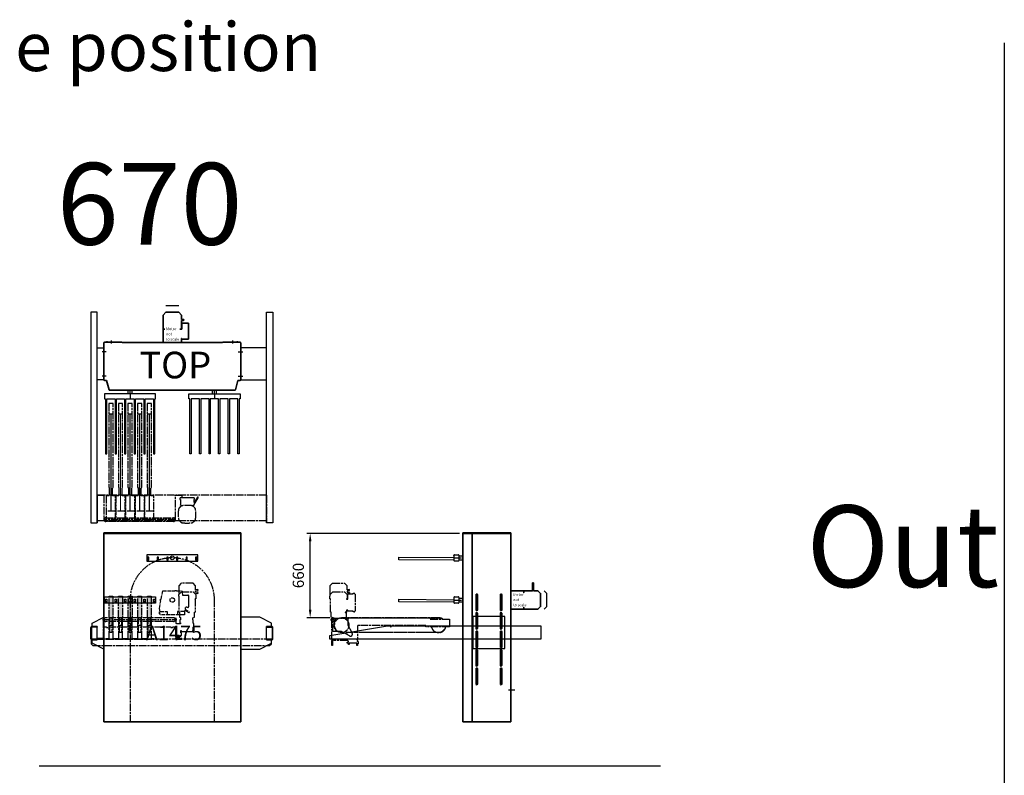
# Model space of a CAD drawing. Units: millimetres. Extents: x -99723 to 187364, y -5694 to 107534.
# Drawn here: x 22177 to 29882, y 57413 to 63330 of the extents above; entities that cross this region are included whole.
import ezdxf

# ---------------------------------------------------------------- set-up
doc = ezdxf.new("R2010")
doc.units = ezdxf.units.MM
doc.header["$LTSCALE"] = 5
for name, pattern in [('AM_ISO02W050', [7.5, 6, -1.5]), ('AM_ISO08W050', [18, 12, -1.5, 3, -1.5]), ('AM_ISO08W050x2', [9, 6, -0.75, 1.5, -0.75]), ('GEN7A', [6.875, 4.75, -0.875, 0.375, -0.875])]:
    doc.linetypes.add(name, pattern=pattern)
doc.layers.add('7A', color=4, linetype='GEN7A')
for name, color, linetype, lineweight in [('AM_3', 6, 'AM_ISO02W050', 25), ('AM_4', 3, 'Continuous', 25), ('AM_5', 3, 'Continuous', 25), ('AM_6', 2, 'Continuous', 35), ('AM_7', 4, 'AM_ISO08W050', 25), ('DRAGER', 1, 'Continuous', 25)]:
    doc.layers.add(name, color=color, linetype=linetype, lineweight=lineweight)
doc.styles.get("Standard").update_dxf_attribs({"font": 'ISOCP.SHX'})
doc.dimstyles.new('AM_ISO$0', dxfattribs={"dimtxt": 3.5, "dimasz": 2.5, "dimexe": 1, "dimexo": 1, "dimgap": 1.5, "dimtad": 1, "dimdsep": 46, "dimtxsty": 'Standard', "dimcen": 0, "dimclrd": 256, "dimclre": 256, "dimclrt": 2, "dimadec": 0, "dimazin": 2, "dimtp": 0.1, "dimtm": 0.1, "dimtfac": 0.71, "dimtdec": 3, "dimtmove": 0, "dimatfit": 3, "dimfxl": 1, "dimlwd": -1, "dimlwe": -1, "dimarcsym": 1})

# ---------------------------------------------------------------- blocks, each defined once
blk = doc.blocks.new('PRODUCTLIFT_DRAGER_ST75')
for p, q in [((-192.6, -14.2), (-182.3, -14.2)), ((-117.6, -14.2), (-107.3, -14.2)), ((-42.6, -14.2), (-32.3, -14.2)), ((32.4, -14.2), (42.7, -14.2)), ((107.4, -14.2), (117.7, -14.2)), ((182.4, -14.2), (192.7, -14.2))]:
    blk.add_line(p, q)
for points in [[(-200, -25), (200, -25), (200, 25), (-200, 25)], [(-192.6, -18), (-182.5, -18), (-182.5, 5.8), (-192.6, 5.8)], [(-117.6, -18), (-107.5, -18), (-107.5, 5.8), (-117.6, 5.8)], [(-42.6, -18), (-32.5, -18), (-32.5, 5.8), (-42.6, 5.8)], [(32.4, -18), (42.5, -18), (42.5, 5.8), (32.4, 5.8)], [(107.4, -18), (117.5, -18), (117.5, 5.8), (107.4, 5.8)], [(182.4, -18), (192.5, -18), (192.5, 5.8), (182.4, 5.8)]]:
    blk.add_lwpolyline(points, close=True)
blk.add_circle((0, 0), 15)
blk = doc.blocks.new('PRMK5_A1475_V')
for p, q in [((535.5, 0), (-535.5, 0)), ((-535.5, 0), (-535.5, -5)), ((535.5, -5), (535.5, 0)), ((535.5, -5), (-535.5, -5)), ((-535.5, -5), (-535.5, -1480)), ((535.5, -1480), (535.5, -5)), ((-535.5, -1480), (535.5, -1480))]:
    blk.add_line(p, q)
at = {"layer": 'AM_3'}
for p, q in [((-77, -467.5), (-74.6, -456)), ((-74.6, -456), (20, -456)), ((20, -452.5), (34, -452.5)), ((20, -456), (20, -452.5)), ((34, -452.5), (34, -456)), ((34, -456), (74.6, -456)), ((74.6, -456), (74.7, -456.5)), ((74.7, -456.5), (77, -456.5)), ((77, -456.5), (77, -467.5)), ((-101, -592.2), (-89.8, -534)), ((-92.4, -520), (-87.1, -520)), ((-92.4, -534), (-92.4, -520)), ((-89.8, -534), (-92.4, -534)), ((-87.1, -520), (-77, -467.5)), ((77, -467.5), (81.2, -489.2)), ((81.2, -489.2), (114, -489.2)), ((114, -488.2), (123, -488.2)), ((114, -489.2), (114, -488.2)), ((126, -524.2), (126, -549.2)), ((127, -524.2), (126, -524.2)), ((127, -492.2), (127, -524.2)), ((-95.9, -620.7), (-101, -592.2)), ((98.4, -606.8), (95, -625.5)), ((130.8, -627.8), (98.4, -606.8)), ((101, -592.2), (99.9, -598.3)), ((99.9, -598.3), (135.1, -621.1)), ((100.2, -588.2), (101, -592.2)), ((107, -584.2), (107, -585.2)), ((114, -584.2), (107, -584.2)), ((114, -585.2), (114, -584.2)), ((123, -585.2), (114, -585.2)), ((126, -549.2), (127, -549.2)), ((127, -549.2), (127, -581.2)), ((-99, -620.7), (-95.9, -620.7)), ((-99, -634.7), (-99, -620.7)), ((-95, -634.7), (-99, -634.7)), ((-95, -618), (-40, -618)), ((-95, -642), (-95, -634.7)), ((95, -642), (-95, -642)), ((-40, -618), (-40, -642)), ((95, -618), (40, -618)), ((40, -618), (40, -642)), ((95, -625.5), (95, -642)), ((135.1, -621.1), (130.8, -627.8))]:
    blk.add_line(p, q, dxfattribs=at)
for centre, major_axis, start_param, end_param in [((0, -527), (-12.4, 12.4), 3.926991, 10.210176), ((123, -492.2), (-2.83, 2.83), 3.926991, 5.497787), ((93, -562.7), (-18.7, 18.7), 2.632488, 2.912794), ((123, -581.2), (-2.83, 2.83), 2.356194, 3.926991)]:
    blk.add_ellipse(centre, major_axis=major_axis, ratio=1, start_param=start_param, end_param=end_param, dxfattribs=at)
at = {"layer": 'AM_7'}
blk.add_lwpolyline([(330.1, -1480), (330.1, -527, 1), (-330.1, -527), (-330.1, -1480)], format="xyb", dxfattribs=at)
at = {"layer": 'DRAGER'}
blk.add_blockref('PRODUCTLIFT_DRAGER_ST75', (0, -196.9), dxfattribs=at)
at = {"layer": 'DRAGER', "xscale": -1}
blk.add_blockref('PRODUCTLIFT_DRAGER_ST75', (-330.1, -527), dxfattribs=at)
blk.add_text('A1475', height=114.15).set_placement((-207, -841.9))
blk = doc.blocks.new('PRODUCTLIFT_CONSOLES_BOVEN_V')
for points in [[(-91, 50), (-91, 75.2), (0, 122.5), (0, -127.5), (-91, -80.2), (-91, -55), (-51, -55), (-51, 50)], [(1312, 50), (1312, 75.2), (1221, 122.5), (1071, 122.5), (1071, -127.5), (1221, -127.5), (1312, -80.2), (1312, -55), (1272, -55), (1272, 50)]]:
    blk.add_lwpolyline(points, close=True)
for points in [[(-92, 50), (-51, 50), (-51, 45), (-92, 45, 0.414214), (-96, 41), (-96, -46, 0.414214), (-92, -50), (-51, -50), (-51, -55), (-92, -55, -0.414214), (-101, -46), (-101, 41, -0.414214), (-92, 50)], [(1313, 50), (1272, 50), (1272, 45), (1313, 45, -0.414214), (1317, 41), (1317, -46, -0.414214), (1313, -50), (1272, -50), (1272, -55), (1313, -55, 0.414214), (1322, -46), (1322, 41, 0.414214), (1313, 50)]]:
    blk.add_lwpolyline(points, format="xyb", close=True)
blk = doc.blocks.new('PRODUCTLIFT_V-SNAAR_V')
blk.add_lwpolyline([(-15, 154), (-15, 168), (15, 168), (15, 154), (16.5, 154), (16.5, 7, 0.414214), (19.5, 4), (36.5, 4), (36.5, 0), (-36.5, 0), (-36.5, 4), (-19.5, 4, 0.414214), (-16.5, 7), (-16.5, 154)], format="xyb", close=True)
blk.add_lwpolyline([(-8, 52), (8, 52), (8, 168), (-8, 168)], close=True)
at = {"layer": 'AM_7'}
blk.add_line((16.5, 110), (-16.5, 110), dxfattribs=at)
blk = doc.blocks.new('PRODUCTLIFT_FRAME_V-SNAAR_BOVEN_V')
for p, q in [((-2.1, 438.5), (-20.4, 418.5)), ((-20.4, 418.5), (-20.4, 358.9)), ((92.1, 438.5), (-2.1, 438.5)), ((110.4, 418.5), (92.1, 438.5)), ((110.4, 387.3), (110.4, 418.5)), ((130.2, 390), (110.4, 387.3)), ((131.6, 382.1), (130.2, 390)), ((-20.4, 337.5), (-18.9, 337.5)), ((-20.4, 337.5), (-20.4, 315.5)), ((-20.4, 315.5), (-17.9, 315.5)), ((-18.9, 350.5), (1.1, 370.5)), ((-18.9, 337.5), (-18.9, 350.5)), ((-17.9, 315.5), (-17.9, 212)), ((1.1, 370.5), (93, 370.5)), ((93, 370.5), (113, 350.5)), ((107.9, 313), (107.9, 315.5)), ((107.9, 315.5), (114.5, 315.5)), ((114.5, 315.5), (107.9, 315.5)), ((107.9, 315.5), (107.9, 212)), ((110.4, 379.2), (131.6, 382.1)), ((110.4, 369.8), (110.4, 379.2)), ((131.6, 366.9), (110.4, 369.8)), ((113, 350.5), (113, 337.5)), ((113, 337.5), (114.5, 337.5)), ((114.5, 361.1), (130.5, 359)), ((114.5, 337.5), (114.5, 315.5)), ((130.5, 359), (131.6, 366.9)), ((130.5, 359), (130.5, 359)), ((-611.5, 157.5), (-614.5, 157.5)), ((-614.5, 157.5), (-614.5, 149.5)), ((-606.5, 165), (-611.5, 165)), ((-611.5, 165), (-611.5, 157.5)), ((-606.5, 157.5), (-606.5, 165)), ((-606, 157.5), (-606.5, 157.5)), ((-601.5, 162.5), (-606, 157.5)), ((-596.5, 167.5), (-601.5, 166.2)), ((-601.5, 166.2), (-601.5, 162.5)), ((-60.5, 168.5), (-591.5, 168.5)), ((-50.5, 166.2), (-55.5, 167.5)), ((-50.5, 162.5), (-50.5, 166.2)), ((-46, 157.5), (-50.5, 162.5)), ((-45.5, 157.5), (-46, 157.5)), ((-40.5, 165), (-45.5, 165)), ((-45.5, 165), (-45.5, 157.5)), ((-40.5, 157.5), (-40.5, 165)), ((-37.5, 157.5), (-40.5, 157.5)), ((-37.5, 149.5), (-37.5, 157.5)), ((-17.9, 212), (-13.5, 212)), ((-13.5, 212), (-13.5, 171.5)), ((-13.5, 171.5), (-5, 169.2)), ((-5, 169.2), (-5, 152.5)), ((89.7, 167.8), (103.5, 171.5)), ((89.7, 162), (89.7, 167.8)), ((90, 162), (89.7, 162)), ((90, 151), (90, 162)), ((103.5, 171.5), (103.5, 212)), ((103.5, 212), (107.9, 212)), ((-614.5, 149.5), (-611.5, 149.5)), ((-611.5, 149.5), (-611.5, 9)), ((-606.5, 9), (-606.5, 97.5)), ((-606.5, 97.5), (-586.5, 97.5)), ((-601.5, 144.5), (-606, 149.5)), ((-601.5, 140.8), (-601.5, 144.5)), ((-596.5, 139.5), (-601.5, 140.8)), ((-60.5, 138.5), (-591.5, 138.5)), ((-586.5, 97.5), (-586.5, 94.7)), ((-586.5, 94.7), (-584.1, 94.7)), ((-584.1, 94.7), (-584.1, 92)), ((-584.1, 92), (-583.3, 91.2)), ((-583.3, 91.2), (-571.3, 91.2)), ((-570.5, 97.5), (-81.5, 97.5)), ((-81.5, 97.5), (-81.5, 92)), ((-81.5, 92), (-80.7, 91.2)), ((-80.7, 91.2), (-68.7, 91.2)), ((-68.7, 91.2), (-67.9, 92)), ((-67.9, 92), (-67.9, 94.7)), ((-67.9, 94.7), (-65.5, 94.7)), ((-65.5, 94.7), (-65.5, 97.5)), ((-65.5, 97.5), (-45.5, 97.5)), ((-50.5, 140.8), (-55.5, 139.5)), ((-46, 149.5), (-50.5, 144.5)), ((-50.5, 144.5), (-50.5, 140.8)), ((-45.5, 97.5), (-45.5, 9)), ((-40.5, 122.5), (-40.5, 149.5)), ((-40.5, 149.5), (-37.5, 149.5)), ((-37.5, 122.5), (-40.5, 122.5)), ((-36.5, 121.5), (-37.5, 122.5)), ((-36.5, 120), (-36.5, 121.5)), ((-6.5, 120), (-36.5, 120)), ((-6.5, 150.8), (-10.5, 150.8)), ((-10.5, 150.8), (-10.5, 129.2)), ((-10.5, 129.2), (-6.5, 129.2)), ((-5, 152.5), (-6.5, 152.5)), ((-6.5, 152.5), (-6.5, 150.8)), ((-6.5, 129.2), (-6.5, 120)), ((92.5, 151), (90, 151)), ((92.5, 125), (92.5, 151)), ((95, 125), (92.5, 125)), ((92.5, 69), (92.5, 95)), ((92.5, 95), (95, 95)), ((95, 122.5), (95, 125)), ((97.5, 122.5), (95, 122.5)), ((95, 95), (95, 97.5)), ((95, 97.5), (97.5, 97.5)), ((97.5, 97.5), (97.5, 122.5)), ((-615.5, 5), (-656.5, 5)), ((-656.5, 5), (-656.5, 0)), ((-656.5, 0), (-615.5, 0)), ((-40.5, 9), (-40.5, 19.3)), ((-40.5, 19.3), (-10.5, 19.3)), ((4.5, 5), (-36.5, 5)), ((-36.5, 0), (4.5, 0)), ((-10.5, 19.3), (-10.5, 29.3)), ((-10.5, 29.3), (-6.5, 29.3)), ((-6.5, 29.3), (-6.5, 24.3)), ((-6.5, 24.3), (-2.5, 24.3)), ((-2.5, 49.3), (-2.5, 69)), ((-2.5, 69), (0, 69)), ((1.5, 49.3), (-2.5, 49.3)), ((-2.5, 24.3), (-2.5, 29.3)), ((-2.5, 29.3), (1.5, 29.3)), ((0, 69), (0, 60)), ((0, 60), (17.5, 60)), ((1.5, 29.3), (1.5, 49.3)), ((4.5, 0), (4.5, 5)), ((17.5, 60), (17.5, 61)), ((17.5, 61), (72.5, 61)), ((72.5, 61), (72.5, 60)), ((72.5, 60), (90, 60)), ((90, 60), (90, 69)), ((90, 69), (92.5, 69))]:
    blk.add_line(p, q)
blk.add_lwpolyline([(-706.5, 0), (-706.5, -35), (-691.5, -50), (691.5, -50), (706.5, -35), (706.5, 0)], close=True)
for centre, radius, start, end in [((-586.2, 129.2), 39.6, 97.61986, 105), ((-65.8, 129.2), 39.6, 75, 82.38014), ((-586.2, 177.8), 39.6, 255, 262.38014), ((-65.8, 177.8), 39.6, 277.61986, 285), ((-615.5, 9), 4, 270, 0), ((-615.5, 9), 9, 270, 0), ((-36.5, 9), 9, 180, 270), ((-36.5, 9), 4, 180, 270)]:
    blk.add_arc(centre, radius, start, end)
at = {"layer": 'AM_7'}
blk.add_line((-614.5, 153.5), (-37.5, 153.5), dxfattribs=at)
blk = doc.blocks.new('PRODCUTLIFT_AANSLAG_V-SNAAR_VRS4345')
blk.add_lwpolyline([(-15, 168), (-15, 337), (15, 337), (15, 168)])
blk.add_solid([(-15, 337), (15, 337), (-15, 168), (15, 168)])
blk = doc.blocks.new('2012090111490604REINALT')
at = {"layer": 'AM_4'}
blk.add_blockref('PRODUCTLIFT_CONSOLES_BOVEN_V', (-569.5, 50), dxfattribs=at)
at = {"layer": 'AM_7'}
for name, p in [('PRODUCTLIFT_FRAME_V-SNAAR_BOVEN_V', (36.5, 0)), ('PRODCUTLIFT_AANSLAG_V-SNAAR_VRS4345', (-514.1, 0)), ('PRODCUTLIFT_AANSLAG_V-SNAAR_VRS4345', (-439.1, 0)), ('PRODCUTLIFT_AANSLAG_V-SNAAR_VRS4345', (-364.1, 0)), ('PRODCUTLIFT_AANSLAG_V-SNAAR_VRS4345', (-289.1, 0)), ('PRODCUTLIFT_AANSLAG_V-SNAAR_VRS4345', (-214.1, 0))]:
    blk.add_blockref(name, p, dxfattribs=at)
at = {"layer": 'AM_7', "xscale": -1}
for p in [(-514.1, 0), (-439.1, 0), (-364.1, 0), (-289.1, 0), (-214.1, 0)]:
    blk.add_blockref('PRODUCTLIFT_V-SNAAR_V', p, dxfattribs=at)
blk = doc.blocks.new('*D440')
at = {"layer": 'AM_5', "transparency": 16777216}
for p, q in [((25619, 59307.7), (24425.5, 59307.7)), ((24450.5, 58709.7), (24450.5, 59245.2)), ((24605.5, 58647.2), (24425.5, 58647.2))]:
    blk.add_line(p, q, dxfattribs=at)
for points in [[(24440.1, 59245.2), (24460.9, 59245.2), (24450.5, 59307.7)], [(24440.1, 58709.7), (24460.9, 58709.7), (24450.5, 58647.2)]]:
    blk.add_solid(points, dxfattribs=at)
at = {"layer": 'Defpoints', "color": 0, "transparency": 16777216}
for p in [(24450.5, 59307.7), (25644, 59307.7), (24630.5, 58647.2)]:
    blk.add_point(p, dxfattribs=at)
at = {"layer": 'AM_5', "color": 2, "transparency": 16777216, "insert": (24369.2, 58977.5), "char_height": 87.5, "attachment_point": 5, "rotation": 90}
blk.add_mtext('660', dxfattribs=at)
blk = doc.blocks.new('PRODUCTLIFT_DRAGER_430')
for p, q in [((-494.2, -14.2), (-494, 5.8)), ((-493.8, 5.8), (-64, 2)), ((-64, 19.8), (-64, 20.5)), ((-64, 19.8), (-64, -20.2)), ((-59.5, 25), (-28.5, 25)), ((-24, 20.5), (-24, -20.5)), ((-24, 15), (5, 15)), ((-64, -18), (-494.2, -14.2)), ((-64, -20.5), (-64, -20.2)), ((-28.5, -25), (-59.5, -25)), ((-24, -15), (5, -15))]:
    blk.add_line(p, q)
for centre, start, end in [((-59.5, 20.5), 90, 180), ((-28.5, 20.5), 0, 90), ((-59.5, -20.5), 180, 270), ((-28.5, -20.5), 270, 0)]:
    blk.add_arc(centre, 4.5, start, end)
at = {"layer": 'AM_7'}
blk.add_line((-64, 0), (5, 0), dxfattribs=at)
blk = doc.blocks.new('PRMK5_A1475_Z')
for p, q in [((-301, 0), (-376.5, 0)), ((-376.5, -5), (-376.5, 0)), ((-301, 0), (0, 0)), ((0, 0), (0, -5)), ((0, -5), (-376.5, -5)), ((-376.5, -1480), (-376.5, -5)), ((-301, -1480), (-301, -5)), ((0, -5), (0, -1480)), ((0, -1480), (-376.5, -1480))]:
    blk.add_line(p, q)
blk.add_lwpolyline([(0, -454.7), (101.8, -454.7), (101.8, -469), (102, -469), (102, -454.5), (170, -454.5), (170, -394.1), (170, -393.9), (170.1, -393.7), (170.1, -393.5), (170.3, -393.3), (170.4, -393.1), (170.6, -393), (170.8, -392.8), (171, -392.6), (171.2, -392.5), (171.5, -392.4), (171.8, -392.3), (172.1, -392.2), (172.4, -392.1), (172.8, -392), (173.1, -391.9), (173.5, -391.9), (173.8, -391.9), (174.2, -391.9), (174.5, -391.9), (174.9, -391.9), (175.2, -392), (175.6, -392.1), (175.9, -392.2), (176.2, -392.3), (176.5, -392.4), (176.8, -392.5), (177, -392.6), (177.2, -392.8), (177.4, -393), (177.6, -393.1), (177.7, -393.3), (177.9, -393.5), (177.9, -393.7), (178, -393.9), (178, -394.1), (178, -454.5), (212, -454.5), (233, -475.5), (233, -578.5), (212, -599.5), (102, -599.5), (102, -585), (101.8, -585), (101.8, -599.3), (0, -599.3)])
for points in [[(-260.5, -485.5), (-260.5, -604.5, -1), (-271.5, -604.5), (-271.5, -485.5, -1), (-260.5, -485.5)], [(-81.5, -485.5), (-81.5, -604.5, 1), (-70.5, -604.5), (-70.5, -485.5, 1), (-81.5, -485.5)], [(-260.5, -630.5), (-260.5, -749.5, -1), (-271.5, -749.5), (-271.5, -630.5, -1), (-260.5, -630.5)], [(-81.5, -630.5), (-81.5, -749.5, 1), (-70.5, -749.5), (-70.5, -630.5, 1), (-81.5, -630.5)], [(-260.5, -775.5), (-260.5, -894.5, -1), (-271.5, -894.5), (-271.5, -775.5, -1), (-260.5, -775.5)], [(-81.5, -775.5), (-81.5, -894.5, 1), (-70.5, -894.5), (-70.5, -775.5, 1), (-81.5, -775.5)], [(-260.5, -920.5), (-260.5, -1039.5, -1), (-271.5, -1039.5), (-271.5, -920.5, -1), (-260.5, -920.5)], [(-70.5, -920.5), (-70.5, -1039.5, -1), (-81.5, -1039.5), (-81.5, -920.5, -1), (-70.5, -920.5)], [(-260.5, -1065.5), (-260.5, -1184.5, -1), (-271.5, -1184.5), (-271.5, -1065.5, -1), (-260.5, -1065.5)], [(-70.5, -1065.5), (-70.5, -1184.5, -1), (-81.5, -1184.5), (-81.5, -1065.5, -1), (-70.5, -1065.5)]]:
    blk.add_lwpolyline(points, format="xyb", close=True)
at = {"layer": 'AM_5'}
blk.add_lwpolyline([(262, -599.5), (283, -578.5), (283, -475.5), (262, -454.5)], dxfattribs=at)
at = {"layer": 'AM_7'}
blk.add_line((-19, -1230), (30.6, -1230), dxfattribs=at)
at = {"layer": 'DRAGER'}
for p in [(-381.5, -196.9), (-381.5, -527)]:
    blk.add_blockref('PRODUCTLIFT_DRAGER_430', p, dxfattribs=at)
for s, p in [('not ', (18.8, -535.2)), ('Motor', (18.8, -494.7)), ('to scale', (18.8, -575.6))]:
    blk.add_text(s, height=21.29).set_placement(p)
blk = doc.blocks.new('PRODUCTLIFT_V-SNAAR_BOVEN_Z423453')
for p, q in [((20.9, 438.5), (0.9, 417.5)), ((0.9, 417.5), (0.9, 361.1)), ((20.9, 438.5), (116, 438.5)), ((116, 438.5), (136, 417.5)), ((136, 387.7), (136, 417.5)), ((136, 387.7), (153.5, 390)), ((153.5, 390), (136, 387.7)), ((154.6, 382.1), (153.5, 390)), ((-0.6, 361.1), (-0.6, 353.3)), ((-0.6, 361.1), (0.9, 361.1)), ((5.1, 315.5), (-0.6, 315.5)), ((5.1, 212), (5.1, 315.5)), ((130.9, 315.5), (137.5, 315.5)), ((137.5, 315.5), (130.9, 315.5)), ((130.9, 315.5), (130.9, 313)), ((130.9, 313), (140, 313)), ((154.6, 382.1), (136, 379.6)), ((136, 379.6), (154.6, 382.1)), ((136, 379.6), (136, 369.4)), ((136, 369.4), (154.6, 366.9)), ((154.6, 366.9), (136, 369.4)), ((153.5, 359), (137.5, 361.1)), ((137.5, 361.1), (153.5, 359)), ((137.5, 315.5), (137.5, 337.5)), ((140, 313), (140, 355.5)), ((140, 355.5), (182.5, 355.5)), ((154.6, 366.9), (153.5, 359)), ((182.5, 355.5), (182.5, 359.5)), ((182.5, 359.5), (190, 359.5)), ((197, 352.5), (197, 221.5)), ((9.5, 212), (5.1, 212)), ((9.5, 171.5), (9.5, 212)), ((33, 165.2), (9.5, 171.5)), ((16, 0), (16, 165)), ((16, 165), (148, 165)), ((23.8, 61), (23.8, 161)), ((23.8, 161), (33, 161)), ((33, 161), (33, 165.2)), ((851, 168), (91, 168)), ((130.9, 212), (120.4, 212)), ((120.4, 212), (120.4, 210.5)), ((120.4, 210.5), (126.5, 210.5)), ((126.5, 210.5), (126.5, 162)), ((126.5, 162), (131, 162)), ((140, 228), (130.9, 227.7)), ((130.9, 227.7), (130.9, 212)), ((131, 162), (140, 162)), ((140, 219.5), (140, 228)), ((140, 219.4), (140, 219.5)), ((140, 219.3), (140, 219.4)), ((140, 219.4), (140, 219.4)), ((140, 219.2), (140, 219.3)), ((140, 219.3), (140, 219.3)), ((140.1, 219.2), (140, 219.2)), ((140, 162), (140, 150)), ((140.1, 219.1), (140.1, 219.2)), ((140.1, 219), (140.1, 219.1)), ((140.1, 219.1), (140.1, 219.1)), ((140.2, 219), (140.1, 219)), ((140.1, 219), (140.1, 219)), ((140.2, 218.9), (140.2, 219)), ((140.3, 218.8), (140.2, 218.9)), ((140.2, 218.9), (140.2, 218.9)), ((140.2, 218.9), (140.2, 218.9)), ((140.4, 218.7), (140.3, 218.8)), ((140.3, 218.8), (140.3, 218.8)), ((140.3, 218.8), (140.3, 218.8)), ((140.5, 218.7), (140.4, 218.7)), ((140.4, 218.7), (140.4, 218.7)), ((140.4, 218.7), (140.4, 218.7)), ((140.5, 218.6), (140.5, 218.7)), ((140.6, 218.6), (140.5, 218.6)), ((140.5, 218.6), (140.5, 218.6)), ((140.7, 218.6), (140.6, 218.6)), ((140.6, 218.6), (140.6, 218.6)), ((140.7, 218.5), (140.7, 218.6)), ((140.8, 218.5), (140.7, 218.5)), ((140.7, 218.5), (140.7, 218.5)), ((140.9, 218.5), (140.8, 218.5)), ((140.8, 218.5), (140.8, 218.5)), ((140.8, 218.5), (140.8, 218.5)), ((141, 218.5), (140.9, 218.5)), ((140.9, 218.5), (140.9, 218.5)), ((182.5, 218.5), (141, 218.5)), ((141, 218.5), (141, 218.5)), ((148, 165), (146, 167)), ((146, 167), (796, 167)), ((182.5, 214.5), (182.5, 218.5)), ((190, 214.5), (182.5, 214.5)), ((796, 167), (786, 157)), ((786, 157), (936, 157)), ((936, 157), (936, 97)), ((140, 150), (141, 150)), ((141, 130), (140, 130)), ((140, 130), (140, 109.3)), ((140, 109.3), (174.8, 46.6)), ((141, 150), (141, 130)), ((751, 107), (216, 107)), ((216, 107), (216, 0)), ((751, 97), (751, 107)), ((936, 97), (751, 97)), ((25, 0), (16, 0)), ((25, 0), (16, 0)), ((51, 61), (23.8, 61)), ((51, 60), (51, 61)), ((71, 60), (51, 60)), ((91.7, 61), (71, 61)), ((71, 61), (71, 60)), ((154.4, 26.2), (91.7, 61)), ((216, 0), (207, 0)), ((216, 0), (207, 0)), ((851, 52), (216, 52)), ((16, -50), (16, -9)), ((16, -50), (16, -9)), ((21, -50), (16, -50)), ((21, -50), (16, -50)), ((21, -9), (21, -50)), ((21, -9), (21, -50)), ((31, -5), (25, -5)), ((31, -5), (25, -5)), ((31, -11), (31, -5)), ((31, -11), (31, -5)), ((140, -11), (31, -11)), ((140, -11), (31, -11)), ((136, -22.9), (136.9, -22)), ((136, -22.9), (136.9, -22)), ((136, -31.1), (136, -22.9)), ((136, -31.1), (136, -22.9)), ((136.9, -32), (136, -31.1)), ((136.9, -32), (136, -31.1)), ((136.9, -22), (145, -22)), ((136.9, -22), (145, -22)), ((145, -32), (136.9, -32)), ((145, -22), (145, -16)), ((145, -22), (145, -16)), ((145, -40), (145, -32)), ((145, -40), (145, -32)), ((151, -40), (145, -40)), ((151, -40), (145, -40)), ((211, -32), (151, -32)), ((151, -32), (151, -40)), ((211, -32), (151, -32)), ((151, -32), (151, -40)), ((211, -50), (211, -32)), ((211, -50), (211, -32)), ((216, -50), (211, -50)), ((216, -50), (211, -50)), ((216, -9), (216, -19.7)), ((216, -9), (216, -19.7)), ((216, -19.7), (216.6, -19.7)), ((216, -19.7), (216.6, -19.7)), ((216.6, -34.3), (216, -34.3)), ((216, -34.3), (216, -50)), ((216.6, -34.3), (216, -34.3)), ((216, -34.3), (216, -50)), ((216.6, -19.7), (216.6, -17.8)), ((216.6, -17.8), (221.7, -17.8)), ((216.6, -19.7), (216.6, -17.8)), ((216.6, -17.8), (221.7, -17.8)), ((216.6, -36.2), (216.6, -34.3)), ((216.6, -36.2), (216.6, -34.3)), ((221.7, -36.2), (216.6, -36.2)), ((221.7, -36.2), (216.6, -36.2)), ((221.7, -17.8), (222.4, -19)), ((221.7, -17.8), (222.4, -19)), ((222.4, -35), (221.7, -36.2)), ((222.4, -35), (221.7, -36.2)), ((222.4, -19), (222.4, -35)), ((222.4, -19), (222.4, -35))]:
    blk.add_line(p, q)
blk.add_lwpolyline([(-0.6, 315.5), (-0.6, 337.5), (2.5, 337.5), (2.5, 350.5), (22.5, 370.5), (114.4, 370.5), (134.4, 350.5), (134.4, 337.5), (137.5, 337.5), (137.5, 315.5)])
for radius in [15, 4.5]:
    blk.add_circle((26, 153.5), radius)
for centre, radius, start, end in [((190, 352.5), 7, 0, 90), ((190, 221.5), 7, 270, 0), ((851, 110), 58, 54.12964, 125.87036), ((851, 110), 58, 192.95219, 347.04781), ((25, -9), 9, 90, 180), ((25, -9), 9, 90, 180), ((161.7, 39.3), 15, 240.96201, 29.03799), ((207, -9), 9, 0, 90), ((207, -9), 9, 0, 90), ((25, -9), 4, 90, 180), ((25, -9), 4, 90, 180), ((140, -16), 5, 0, 90), ((140, -16), 5, 0, 90)]:
    blk.add_arc(centre, radius, start, end)
at = {"layer": '7A'}
for points in [[(881.4, 157, 0.144655), (851, 166), (91, 166, 1), (91, 54), (851, 54)], [(851, 54, 0.347175), (905.5, 97)]]:
    blk.add_lwpolyline(points, format="xyb", dxfattribs=at)
at = {"layer": 'AM_3'}
blk.add_circle((91, 110), 58, dxfattribs=at)
blk = doc.blocks.new('PRODUCTLIFT_CONSOLE_Z')
for p, q in [((0, 52.5), (250, 52.5)), ((250, -52.5), (0, -52.5))]:
    blk.add_line(p, q)
blk.add_lwpolyline([(0, -125), (250, -125), (250, 125), (0, 125)], close=True)
at = {"layer": 'AM_3'}
for centre in [(30, 100), (220, 100), (30, 50), (30, 0), (220, 50), (220, 0), (30, -50), (220, -50), (30, -100), (220, -100)]:
    blk.add_circle(centre, 5.5, dxfattribs=at)
blk = doc.blocks.new('2012090112214192REINALT')
at = {"layer": 'AM_4'}
blk.add_lwpolyline([(9, -61), (1179, -61), (1179, -166), (-471, -166), (-471, -136), (-21, -61), (4, -61), (4, -66, 1), (9, -66), (9, -61)], format="xyb", dxfattribs=at)
at = {"layer": 'AM_5'}
blk.add_blockref('PRODUCTLIFT_CONSOLE_Z', (649, -113.5), dxfattribs=at)
at = {"layer": 'AM_7'}
blk.add_blockref('PRODUCTLIFT_V-SNAAR_BOVEN_Z423453', (-471, -166), dxfattribs=at)
blk = doc.blocks.new('PRODUCTLIFT_SNAAR_BOVEN')
blk.add_lwpolyline([(50, 125), (101, 125), (101, -125), (50, -125)])
at = {"layer": 'AM_7'}
for p, q in [((112.4, 95), (88.6, 95)), ((112.4, -95), (88.6, -95))]:
    blk.add_line(p, q, dxfattribs=at)
blk = doc.blocks.new('PRODUCTLIFT_CONSOLE_BREED_B')
blk.add_lwpolyline([(-100, 125), (101, 125), (101, -125), (-100, -125)])
at = {"layer": 'AM_7'}
for p, q in [((121.4, 95), (85.6, 95)), ((121.4, -95), (85.6, -95))]:
    blk.add_line(p, q, dxfattribs=at)
blk = doc.blocks.new('PRODUCTLIFT_FRAME_V-SNAAR_BOVEN_B')
for p, q in [((661.5, 200), (-661.5, 200)), ((-661.5, 200), (-661.5, -16)), ((-661, 0), (-661, 200)), ((-661, 200), (-611, 200)), ((-611, 200), (-611, 14)), ((-50, 14), (-50, 200)), ((-50, 200), (0, 200)), ((-15.5, 174), (-15.5, 166.5)), ((-15.5, 166.5), (-11.5, 166.5)), ((-11.5, 166.5), (-11.5, 124.5)), ((29.5, 181), (-8.5, 181)), ((0, 200), (0, 181)), ((29.5, 180), (29.5, 181)), ((54.5, 180), (29.5, 180)), ((92.5, 181), (54.5, 181)), ((54.5, 181), (54.5, 180)), ((123.2, 186.2), (95.5, 143.7)), ((95.5, 129), (129.9, 181.8)), ((95.5, 143.7), (95.5, 166.5)), ((95.5, 166.5), (99.5, 166.5)), ((99.5, 166.5), (99.5, 174)), ((123.3, 186.2), (123.2, 186.2)), ((123.2, 186.2), (123.2, 186.2)), ((123.2, 186.2), (123.2, 186.2)), ((123.2, 186.2), (123.2, 186.2)), ((123.2, 186.2), (123.2, 186.2)), ((123.2, 186.2), (123.2, 186.2)), ((123.4, 186.2), (123.3, 186.2)), ((123.3, 186.2), (123.3, 186.2)), ((123.3, 186.2), (123.3, 186.2)), ((123.3, 186.2), (123.3, 186.2)), ((123.3, 186.2), (123.3, 186.2)), ((123.3, 186.2), (123.3, 186.2)), ((123.5, 186.1), (123.4, 186.2)), ((123.4, 186.2), (123.4, 186.2)), ((123.4, 186.2), (123.4, 186.2)), ((123.4, 186.2), (123.4, 186.2)), ((123.4, 186.2), (123.4, 186.2)), ((123.6, 186.1), (123.5, 186.1)), ((123.5, 186.1), (123.5, 186.1)), ((123.5, 186.1), (123.5, 186.1)), ((123.5, 186.1), (123.5, 186.1)), ((123.5, 186.1), (123.5, 186.1)), ((123.7, 186.1), (123.6, 186.1)), ((123.6, 186.1), (123.6, 186.1)), ((123.6, 186.1), (123.6, 186.1)), ((123.6, 186.1), (123.6, 186.1)), ((123.7, 186), (123.7, 186.1)), ((123.8, 186), (123.7, 186)), ((123.9, 185.9), (123.8, 186)), ((123.8, 186), (123.8, 186)), ((123.8, 186), (123.8, 186)), ((123.8, 186), (123.8, 186)), ((124, 185.9), (123.9, 185.9)), ((123.9, 185.9), (123.9, 185.9)), ((123.9, 185.9), (123.9, 185.9)), ((123.9, 185.9), (123.9, 185.9)), ((124.1, 185.8), (124, 185.9)), ((124.2, 185.8), (124.1, 185.8)), ((124.1, 185.8), (124.1, 185.8)), ((124.1, 185.8), (124.1, 185.8)), ((124.1, 185.8), (124.1, 185.8)), ((124.3, 185.7), (124.2, 185.8)), ((124.4, 185.7), (124.3, 185.7)), ((124.3, 185.7), (124.3, 185.7)), ((124.5, 185.6), (124.4, 185.7)), ((124.4, 185.7), (124.4, 185.7)), ((124.4, 185.7), (124.4, 185.7)), ((124.6, 185.6), (124.5, 185.6)), ((124.6, 185.5), (124.6, 185.6)), ((124.6, 185.6), (124.6, 185.6)), ((124.6, 185.6), (124.6, 185.6)), ((124.8, 185.5), (124.6, 185.5)), ((124.8, 185.4), (124.8, 185.5)), ((124.9, 185.4), (124.8, 185.4)), ((124.8, 185.4), (124.8, 185.4)), ((125, 185.3), (124.9, 185.4)), ((124.9, 185.4), (124.9, 185.4)), ((125.1, 185.3), (125, 185.3)), ((125.1, 185.2), (125.1, 185.3)), ((125.1, 185.3), (125.1, 185.3)), ((125.1, 185.3), (125.1, 185.3)), ((125.3, 185.2), (125.1, 185.2)), ((125.4, 185.1), (125.3, 185.2)), ((125.5, 185), (125.4, 185.1)), ((125.4, 185.1), (125.4, 185.1)), ((125.4, 185.1), (125.4, 185.1)), ((125.4, 185.1), (125.4, 185.1)), ((125.7, 184.9), (125.5, 185)), ((125.8, 184.8), (125.7, 184.9)), ((125.7, 184.9), (125.7, 184.9)), ((125.7, 184.9), (125.7, 184.9)), ((125.7, 184.9), (125.7, 184.9)), ((126, 184.7), (125.8, 184.8)), ((126.1, 184.6), (126, 184.7)), ((126, 184.7), (126, 184.7)), ((126, 184.7), (126, 184.7)), ((126, 184.7), (126, 184.7)), ((126.3, 184.5), (126.1, 184.6)), ((126.3, 184.5), (126.3, 184.5)), ((126.3, 184.5), (126.3, 184.5)), ((126.3, 184.5), (126.3, 184.5)), ((126.6, 184.3), (126.3, 184.5)), ((126.9, 184.2), (126.6, 184.3)), ((127.2, 184), (126.9, 184.2)), ((127.5, 183.8), (127.2, 184)), ((127.7, 183.6), (127.5, 183.8)), ((128, 183.4), (127.7, 183.6)), ((128.3, 183.2), (128, 183.4)), ((128.5, 183), (128.3, 183.2)), ((128.8, 182.8), (128.5, 183)), ((129, 182.7), (128.8, 182.8)), ((129.2, 182.5), (129, 182.7)), ((129.4, 182.4), (129.2, 182.5)), ((129.5, 182.3), (129.4, 182.4)), ((129.6, 182.1), (129.5, 182.3)), ((129.7, 182), (129.6, 182.1)), ((129.8, 182), (129.7, 182)), ((129.9, 181.9), (129.8, 182)), ((129.9, 181.8), (129.9, 181.9)), ((129.9, 181.9), (129.9, 181.9)), ((661.5, 200), (661.5, -16)), ((-11.5, 124.9), (-11.5, 125)), ((-11.5, 125), (-11.5, 125)), ((-11.5, 124.8), (-11.5, 124.9)), ((-11.5, 124.9), (-11.5, 124.9)), ((-11.5, 124.7), (-11.5, 124.8)), ((-11.5, 124.8), (-11.5, 124.8)), ((-11.5, 124.8), (-11.5, 124.8)), ((-11.4, 124.7), (-11.5, 124.7)), ((-11.5, 124.7), (-11.5, 124.7)), ((-11.4, 124.6), (-11.4, 124.7)), ((-11.4, 124.5), (-11.4, 124.6)), ((-11.4, 124.6), (-11.4, 124.6)), ((-11.3, 124.5), (-11.4, 124.5)), ((-11.4, 124.5), (-11.4, 124.5)), ((-11.3, 124.4), (-11.3, 124.5)), ((-11.2, 124.3), (-11.3, 124.4)), ((-11.3, 124.4), (-11.3, 124.4)), ((-11.3, 124.4), (-11.3, 124.4)), ((-11.1, 124.2), (-11.2, 124.3)), ((-11.2, 124.3), (-11.2, 124.3)), ((-11.2, 124.3), (-11.2, 124.3)), ((-11, 124.2), (-11.1, 124.2)), ((-11.1, 124.2), (-11.1, 124.2)), ((-11.1, 124.2), (-11.1, 124.2)), ((-11, 124.1), (-11, 124.2)), ((-10.9, 124.1), (-11, 124.1)), ((-10.8, 124.1), (-10.9, 124.1)), ((-10.9, 124.1), (-10.9, 124.1)), ((-10.9, 124.1), (-10.9, 124.1)), ((-10.8, 124), (-10.8, 124.1)), ((-10.7, 124), (-10.8, 124)), ((-10.6, 124), (-10.7, 124)), ((-10.7, 124), (-10.7, 124)), ((-10.5, 124), (-10.6, 124)), ((-10.6, 124), (-10.6, 124)), ((-8.2, 124), (-10.5, 124)), ((-8.2, 124), (-8.2, 113.6)), ((86.6, 115.4), (87, 116)), ((87, 116), (92.2, 124)), ((92.2, 124), (94.5, 124)), ((94.5, 124), (94.6, 124)), ((94.6, 124), (94.6, 124)), ((94.6, 124), (94.7, 124)), ((94.7, 124), (94.7, 124)), ((94.7, 124), (94.8, 124)), ((94.8, 124), (94.8, 124.1)), ((94.8, 124.1), (94.9, 124.1)), ((94.9, 124.1), (94.9, 124.1)), ((94.9, 124.1), (94.9, 124.1)), ((94.9, 124.1), (95, 124.1)), ((95, 124.1), (95, 124.2)), ((95, 124.2), (95.1, 124.2)), ((95.1, 124.2), (95.2, 124.3)), ((95.1, 124.2), (95.1, 124.2)), ((95.1, 124.2), (95.1, 124.2)), ((95.2, 124.3), (95.3, 124.4)), ((95.2, 124.3), (95.2, 124.3)), ((95.2, 124.3), (95.2, 124.3)), ((95.3, 124.4), (95.3, 124.5)), ((95.3, 124.5), (95.4, 124.5)), ((95.3, 124.4), (95.3, 124.4)), ((95.3, 124.4), (95.3, 124.4)), ((95.4, 124.6), (95.4, 124.7)), ((95.4, 124.7), (95.5, 124.7)), ((95.4, 124.5), (95.4, 124.6)), ((95.4, 124.6), (95.4, 124.6)), ((95.4, 124.5), (95.4, 124.5)), ((95.5, 125), (95.5, 129)), ((95.5, 124.9), (95.5, 125)), ((95.5, 125), (95.5, 125)), ((95.5, 124.8), (95.5, 124.9)), ((95.5, 124.9), (95.5, 124.9)), ((95.5, 124.7), (95.5, 124.8)), ((95.5, 124.8), (95.5, 124.8)), ((95.5, 124.8), (95.5, 124.8)), ((95.5, 124.7), (95.5, 124.7)), ((661.5, 0), (-661.5, 0)), ((-611, 0), (-661, 0)), ((-611, 14), (-610.5, 14)), ((-610.5, 6), (-611, 6)), ((-611, 6), (-611, 0)), ((-610.5, 14), (-606, 19)), ((-606, 1), (-610.5, 6)), ((-606, 22.7), (-601, 24)), ((-606, 19), (-606, 22.7)), ((-606, -2.7), (-606, 1)), ((-596, 25), (-65, 25)), ((-60, 24), (-55, 22.7)), ((-55, 22.7), (-55, 19)), ((-55, 19), (-50.5, 14)), ((-50.5, 6), (-55, 1)), ((-55, 1), (-55, -2.7)), ((-50.5, 14), (-50, 14)), ((-50, 6), (-50.5, 6)), ((-50, 0), (-50, 6)), ((-18.3, 0), (-50, 0)), ((-601, -4), (-606, -2.7)), ((-65, -5), (-596, -5)), ((-55, -2.7), (-60, -4))]:
    blk.add_line(p, q)
for centre, radius, start, end in [((-8.5, 174), 7, 90, 180), ((92.5, 174), 7, 0, 90), ((206, 52), 235, 170.51946, 189.48054), ((-6.1, 87.4), 20, 142.74568, 170.51946), ((-6.1, 87.4), 20, 142.74568, 170.51946), ((40.5, 52), 78.5, 127.25432, 142.74568), ((5.1, 98.6), 20, 99.48054, 127.25432), ((5.1, 98.6), 20, 99.48054, 104.73444), ((40.5, -113.5), 235, 80.51946, 99.48054), ((75.9, 98.6), 20, 52.74568, 80.51946), ((75.9, 98.6), 20, 75.26556, 80.51946), ((75.9, 98.6), 20, 52.74568, 57.58218), ((40.5, 52), 78.5, 37.25432, 52.74568), ((87.1, 87.4), 20, 9.48054, 37.25432), ((-125, 52), 235, 350.51946, 9.48054), ((-590.7, -14.3), 39.6, 97.61986, 105), ((-70.3, -14.3), 39.6, 75, 82.38014), ((-6.1, 16.6), 20, 189.48054, 217.25432), ((40.5, 52), 78.5, 217.25432, 232.74568), ((40.5, 52), 78.5, 307.25432, 322.74568), ((87.1, 16.6), 20, 322.74568, 350.51946), ((-590.7, 34.3), 39.6, 255, 262.38014), ((-70.3, 34.3), 39.6, 277.61986, 285), ((5.1, 5.4), 20, 232.74568, 260.51946), ((5.1, 5.4), 20, 255.26556, 260.51946), ((40.5, 217.5), 235, 260.51946, 279.48054), ((75.9, 5.4), 20, 279.48054, 307.25432), ((75.9, 5.4), 20, 279.48054, 284.73444)]:
    blk.add_arc(centre, radius, start, end)
at = {"layer": 'AM_7'}
blk.add_line((-47, 10), (-614, 10), dxfattribs=at)
blk = doc.blocks.new('PRODCUCTLIFT_V-SNAAR_BOVEN_B4254453')
for p, q in [((16.5, 845), (-16.5, 845)), ((-16.5, 845), (-16.5, 185)), ((16.5, 185), (16.5, 845)), ((16.5, 760), (-16.5, 760)), ((-16.5, 185), (-12.5, 185)), ((-12.5, 185), (-12.5, 120)), ((12.5, 120), (12.5, 185)), ((12.5, 185), (16.5, 185)), ((-12.5, 120), (-36.5, 120)), ((-36.5, 120), (-36.5, -75)), ((36.5, 120), (12.5, 120)), ((36.5, -75), (36.5, 120)), ((36.5, 0), (-36.5, 0)), ((-36.5, -75), (36.5, -75))]:
    blk.add_line(p, q)
at = {"const_width": 10}
blk.add_lwpolyline([(0, 0), (0, 760)], dxfattribs=at)
blk = doc.blocks.new('2012090112223909REINALT')
at = {"layer": 'AM_4'}
for points in [[(-636.5, -1039.5), (-586.5, -1039.5), (-586.5, 610.5), (-636.5, 610.5)], [(786.5, -1039.5), (736.5, -1039.5), (736.5, 610.5), (786.5, 610.5)]]:
    blk.add_lwpolyline(points, close=True, dxfattribs=at)
blk.add_blockref('PRODUCTLIFT_SNAAR_BOVEN', (-636.5, 205.5), dxfattribs=at)
at = {"layer": 'AM_4', "xscale": -1}
blk.add_blockref('PRODUCTLIFT_CONSOLE_BREED_B', (636.5, 205.5), dxfattribs=at)
at = {"layer": 'AM_7'}
for name, p in [('PRODCUCTLIFT_V-SNAAR_BOVEN_B4254453', (-480.1, -948.5)), ('PRODCUCTLIFT_V-SNAAR_BOVEN_B4254453', (-405.1, -948.5)), ('PRODCUCTLIFT_V-SNAAR_BOVEN_B4254453', (-330.1, -948.5)), ('PRODCUCTLIFT_V-SNAAR_BOVEN_B4254453', (-255.1, -948.5)), ('PRODCUCTLIFT_V-SNAAR_BOVEN_B4254453', (-180.1, -948.5)), ('PRODUCTLIFT_FRAME_V-SNAAR_BOVEN_B', (75, -1023.5))]:
    blk.add_blockref(name, p, dxfattribs=at)
blk = doc.blocks.new('PRODUCTLIFT_DRAGER_430_ST75')
for p, q in [((-15, 0), (-15, 29)), ((15, 0), (15, 29))]:
    blk.add_line(p, q)
blk.add_lwpolyline([(192.5, -470), (192.5, -40), (200, -40), (200, 0), (-200, 0), (-200, -40), (-192.5, -40), (-192.5, -470), (-182.5, -470), (-182.5, -40), (-117.5, -40), (-117.5, -470), (-107.5, -470), (-107.5, -40), (-42.5, -40), (-42.5, -470), (-32.5, -470), (-32.5, -40), (32.5, -40), (32.5, -470), (42.5, -470), (42.5, -40), (107.5, -40), (107.5, -470), (117.5, -470), (117.5, -40), (182.5, -40), (182.5, -470)], close=True)
at = {"layer": 'AM_7'}
blk.add_line((0, 0), (0, -40), dxfattribs=at)
blk = doc.blocks.new('PRODUCTLIFT_KOLOM_BOVEN')
for p, q in [((-72.5, 588.5), (-51.5, 609.5)), ((-72.5, 478.5), (-72.5, 588.5)), ((-51.5, 609.5), (51.5, 609.5)), ((51.5, 609.5), (72.5, 588.5)), ((72.5, 588.5), (72.5, 554.5)), ((72.5, 554.5), (86.3, 554.5)), ((86.3, 546.5), (72.5, 546.5)), ((72.5, 546.5), (72.5, 478.5)), ((86.3, 554.5), (86.6, 554.5)), ((86.6, 546.5), (86.3, 546.5)), ((86.6, 554.5), (86.9, 554.4)), ((86.9, 546.6), (86.6, 546.5)), ((86.9, 554.4), (87.2, 554.4)), ((87.2, 546.6), (86.9, 546.6)), ((87.2, 554.4), (87.5, 554.2)), ((87.5, 546.8), (87.2, 546.6)), ((87.5, 554.2), (87.8, 554.1)), ((87.8, 546.9), (87.5, 546.8)), ((87.8, 554.1), (88, 553.9)), ((88, 547.1), (87.8, 546.9)), ((88, 553.9), (88.3, 553.7)), ((88.3, 547.3), (88, 547.1)), ((88.3, 553.7), (88.5, 553.5)), ((88.5, 547.5), (88.3, 547.3)), ((88.5, 553.5), (88.8, 553.3)), ((88.8, 547.7), (88.5, 547.5)), ((88.8, 553.3), (88.9, 553)), ((88.9, 548), (88.8, 547.7)), ((88.9, 553), (89.1, 552.7)), ((89.1, 548.3), (88.9, 548)), ((89.1, 552.7), (89.3, 552.4)), ((89.3, 548.6), (89.1, 548.3)), ((89.3, 552.4), (89.4, 552.1)), ((89.4, 548.9), (89.3, 548.6)), ((89.4, 552.1), (89.5, 551.7)), ((89.5, 549.3), (89.4, 548.9)), ((89.5, 551.7), (89.6, 551.4)), ((89.6, 549.6), (89.5, 549.3)), ((89.6, 551.4), (89.6, 551)), ((89.6, 551), (89.7, 550.7)), ((89.7, 550.3), (89.6, 550)), ((89.6, 550), (89.6, 549.6)), ((89.7, 550.7), (89.7, 550.3)), ((-58, 478.5), (-72.5, 478.5)), ((-72.3, 372.5), (-72.3, 478.3)), ((-72.3, 478.3), (-58, 478.3)), ((-58, 478.3), (-58, 478.5)), ((72.5, 478.5), (58, 478.5)), ((58, 478.5), (58, 478.3)), ((58, 478.3), (72.3, 478.3)), ((72.3, 478.3), (72.3, 477.5)), ((72.3, 477.5), (74, 477.5)), ((74, 523.3), (74.1, 523.4)), ((74, 523.2), (74, 523.3)), ((74, 523.3), (74, 523.3)), ((74, 523.1), (74, 523.2)), ((74, 523.2), (74, 523.2)), ((74, 523), (74, 523.1)), ((74, 523.1), (74, 523.1)), ((74, 523.1), (74, 523.1)), ((74, 523.1), (74, 523.1)), ((74, 523.1), (74, 523.1)), ((74, 523.1), (74, 523.1)), ((74, 523.1), (74, 523.1)), ((74, 523.1), (74, 523.1)), ((74, 523.1), (74, 523.1)), ((74, 523.1), (74, 523.1)), ((74, 523.1), (74, 523.1)), ((74, 523.1), (74, 523.1)), ((74, 523.1), (74, 523.1)), ((74, 523.1), (74, 523.1)), ((74, 523.1), (74, 523.1)), ((74, 523.1), (74, 523.1)), ((74, 523.1), (74, 523.1)), ((74, 523.1), (74, 523.1)), ((74, 523.1), (74, 523.1)), ((74, 523.1), (74, 523.1)), ((74, 523.1), (74, 523.1)), ((74, 477.5), (74, 523)), ((74, 523), (74, 523)), ((74, 523), (74, 523)), ((74, 523), (74, 523)), ((74, 523), (74, 523)), ((74, 523), (74, 523)), ((74, 523), (74, 523)), ((74, 523), (74, 523)), ((74, 523), (74, 523)), ((74, 523), (74, 523)), ((74, 523), (74, 523)), ((74, 523), (74, 523)), ((74, 523), (74, 523)), ((74, 523), (74, 523)), ((74, 523), (74, 523)), ((74.1, 523.5), (74.2, 523.6)), ((74.1, 523.4), (74.1, 523.5)), ((74.1, 523.5), (74.1, 523.5)), ((74.1, 523.4), (74.1, 523.4)), ((74.1, 523.4), (74.1, 523.4)), ((74.2, 523.6), (74.2, 523.7)), ((74.2, 523.7), (74.3, 523.7)), ((74.2, 523.6), (74.2, 523.6)), ((74.2, 523.6), (74.2, 523.6)), ((74.3, 523.7), (74.4, 523.8)), ((74.3, 523.7), (74.3, 523.7)), ((74.3, 523.7), (74.3, 523.7)), ((74.4, 523.8), (74.4, 523.8)), ((74.4, 523.8), (74.4, 523.8)), ((74.4, 523.8), (74.5, 523.8)), ((74.5, 523.8), (74.5, 523.9)), ((74.5, 523.9), (74.5, 523.9)), ((74.5, 523.9), (74.6, 523.9)), ((74.6, 523.9), (74.6, 523.9)), ((74.6, 523.9), (74.6, 523.9)), ((74.6, 523.9), (74.7, 523.9)), ((74.7, 523.9), (74.7, 524)), ((74.7, 524), (74.7, 524)), ((74.7, 524), (74.8, 524)), ((74.8, 524), (74.8, 524)), ((74.8, 524), (74.9, 524)), ((74.9, 524), (74.9, 524)), ((74.9, 524), (74.9, 524)), ((74.9, 524), (75, 524)), ((75, 524), (75, 524)), ((75, 524), (114, 524)), ((114, 524), (114, 525)), ((114, 525), (123, 525)), ((127, 521), (127, 402)), ((74, 405.5), (72.3, 405.5)), ((72.3, 405.5), (72.3, 372.5)), ((74, 400), (74, 405.5)), ((74, 399.9), (74, 400)), ((74, 400), (74, 400)), ((74, 400), (74, 400)), ((74, 400), (74, 400)), ((74, 400), (74, 400)), ((74, 400), (74, 400)), ((74, 400), (74, 400)), ((74, 400), (74, 400)), ((74, 400), (74, 400)), ((74, 400), (74, 400)), ((74, 400), (74, 400)), ((74, 400), (74, 400)), ((74, 400), (74, 400)), ((74, 400), (74, 400)), ((74, 400), (74, 400)), ((74, 399.8), (74, 399.9)), ((74, 399.9), (74, 399.9)), ((74, 399.9), (74, 399.9)), ((74, 399.9), (74, 399.9)), ((74, 399.9), (74, 399.9)), ((74, 399.9), (74, 399.9)), ((74, 399.9), (74, 399.9)), ((74, 399.9), (74, 399.9)), ((74, 399.9), (74, 399.9)), ((74, 399.9), (74, 399.9)), ((74, 399.9), (74, 399.9)), ((74, 399.9), (74, 399.9)), ((74, 399.9), (74, 399.9)), ((74, 399.9), (74, 399.9)), ((74, 399.9), (74, 399.9)), ((74, 399.9), (74, 399.9)), ((74, 399.9), (74, 399.9)), ((74, 399.9), (74, 399.9)), ((74, 399.9), (74, 399.9)), ((74, 399.9), (74, 399.9)), ((74, 399.9), (74, 399.9)), ((74, 399.7), (74, 399.8)), ((74, 399.8), (74, 399.8)), ((74.1, 399.6), (74, 399.7)), ((74, 399.7), (74, 399.7)), ((74.1, 399.5), (74.1, 399.6)), ((74.1, 399.6), (74.1, 399.6)), ((74.1, 399.6), (74.1, 399.6)), ((74.2, 399.4), (74.1, 399.5)), ((74.1, 399.5), (74.1, 399.5)), ((74.2, 399.3), (74.2, 399.4)), ((74.2, 399.4), (74.2, 399.4)), ((74.2, 399.4), (74.2, 399.4)), ((74.3, 399.3), (74.2, 399.3)), ((74.4, 399.2), (74.3, 399.3)), ((74.3, 399.3), (74.3, 399.3)), ((74.3, 399.3), (74.3, 399.3)), ((74.5, 399.2), (74.4, 399.2)), ((74.4, 399.2), (74.4, 399.2)), ((74.4, 399.2), (74.4, 399.2)), ((74.5, 399.1), (74.5, 399.2)), ((74.6, 399.1), (74.5, 399.1)), ((74.5, 399.1), (74.5, 399.1)), ((74.7, 399.1), (74.6, 399.1)), ((74.6, 399.1), (74.6, 399.1)), ((74.6, 399.1), (74.6, 399.1)), ((74.7, 399), (74.7, 399.1)), ((74.8, 399), (74.7, 399)), ((74.7, 399), (74.7, 399)), ((74.9, 399), (74.8, 399)), ((74.8, 399), (74.8, 399)), ((75, 399), (74.9, 399)), ((74.9, 399), (74.9, 399)), ((74.9, 399), (74.9, 399)), ((114, 399), (75, 399)), ((75, 399), (75, 399)), ((114, 398), (114, 399)), ((123, 398), (114, 398)), ((-535.5, 82.5), (-535.5, 369.5)), ((-528.5, 376.5), (-399.5, 376.5)), ((-393.2, 372.5), (393.2, 372.5)), ((399.5, 376.5), (528.5, 376.5)), ((535.5, 369.5), (535.5, 82.5)), ((-513.8, 75.5), (-528.5, 75.5)), ((-494.4, 3), (-513.8, 75.5)), ((490.5, 0), (-490.5, 0)), ((513.8, 75.5), (494.4, 3)), ((528.5, 75.5), (513.8, 75.5))]:
    blk.add_line(p, q)
for centre, radius, start, end in [((123, 521), 4, 0, 90), ((123, 402), 4, 270, 0), ((-528.5, 369.5), 7, 90, 180), ((-399.5, 369.5), 7, 25.37693, 90), ((399.5, 369.5), 7, 90, 154.62307), ((528.5, 369.5), 7, 0, 90), ((-528.5, 82.5), 7, 180, 270), ((528.5, 82.5), 7, 270, 0), ((-490.5, 4), 4, 195, 270), ((490.5, 4), 4, 270, 345)]:
    blk.add_arc(centre, radius, start, end)
at = {"layer": 'AM_5'}
blk.add_line((51.5, 659.5), (-51.5, 659.5), dxfattribs=at)
at = {"layer": 'AM_7', "linetype": 'AM_ISO08W050x2'}
for p, q in [((-475, 366.4), (-475, 388.8)), ((475, 366.4), (475, 388.8)), ((-510.5, 370.3), (-510.5, 383.6)), ((510.5, 370.3), (510.5, 383.6)), ((-330.1, -29), (-330.1, 0)), ((330.1, -29), (330.1, 0))]:
    blk.add_line(p, q, dxfattribs=at)
at = {"layer": 'AM_7'}
for p, q in [((-518.1, 300.5), (-547.9, 300.5)), ((518.1, 300.5), (547.9, 300.5)), ((-518.1, 110.5), (-547.9, 110.5)), ((518.1, 110.5), (547.9, 110.5))]:
    blk.add_line(p, q, dxfattribs=at)
at = {"layer": 'DRAGER'}
blk.add_blockref('PRODUCTLIFT_DRAGER_430_ST75', (-330.1, -29), dxfattribs=at)
at = {"layer": 'DRAGER', "xscale": -1}
blk.add_blockref('PRODUCTLIFT_DRAGER_430_ST75', (330.1, -29), dxfattribs=at)
for s, p in [('Motor', (-49, 469.5)), ('to scale', (-49, 388.6)), ('not ', (-49, 429.1))]:
    blk.add_text(s, height=21.29).set_placement(p)

msp = doc.modelspace()

# ---------------------------------------------------------------- linework, layer by layer
at = {"layer": 'AM_4'}
for p, q in [((29882.432, 63147.745), (29882.432, 34307.794)), ((22330.884, 57487.496), (27190.747, 57487.496))]:
    msp.add_line(p, q, dxfattribs=at)

# ---------------------------------------------------------------- block references
for name, p in [('2012090112223909REINALT', (23371.487, 60429.044)), ('2012090111490604REINALT', (23405.487, 58478.717)), ('2012090112214192REINALT', (25075.483, 58644.716))]:
    msp.add_blockref(name, p)
at = {"layer": 'AM_6'}
for name, p in [('PRODUCTLIFT_KOLOM_BOVEN', (23371.487, 60429.044)), ('PRMK5_A1475_V', (23371.487, 59312.717)), ('PRMK5_A1475_Z', (26020.483, 59312.717))]:
    msp.add_blockref(name, p, dxfattribs=at)

# ---------------------------------------------------------------- texts
for s, height, p in [('Drawn in most extreme position', 380.39061, (16806.109, 62927.882)), ('670', 639.7138, (22467.591, 61568.383)), ('TOP', 208.5048, (23114.277, 60521.522)), ('Out', 639.7138, (28334.94, 58887.003))]:
    msp.add_text(s, height=height).set_placement(p)

# ---------------------------------------------------------------- dimensions: what is measured, and where the dimension line sits
at = {"layer": 'AM_5'}
dim = msp.add_linear_dim(base=(24450.46671, 59307.717), p1=(24630.48278, 58647.21704), p2=(25643.98278, 59307.717), angle=90, dimstyle='AM_ISO$0', override={"dimscale": 25, "dimdec": 0}, dxfattribs=at)
dim.commit()
dim.dimension.update_dxf_attribs({"geometry": '*D440', "text_midpoint": (24369.21671, 58977.46702)})

doc.saveas('drawing.dxf')
